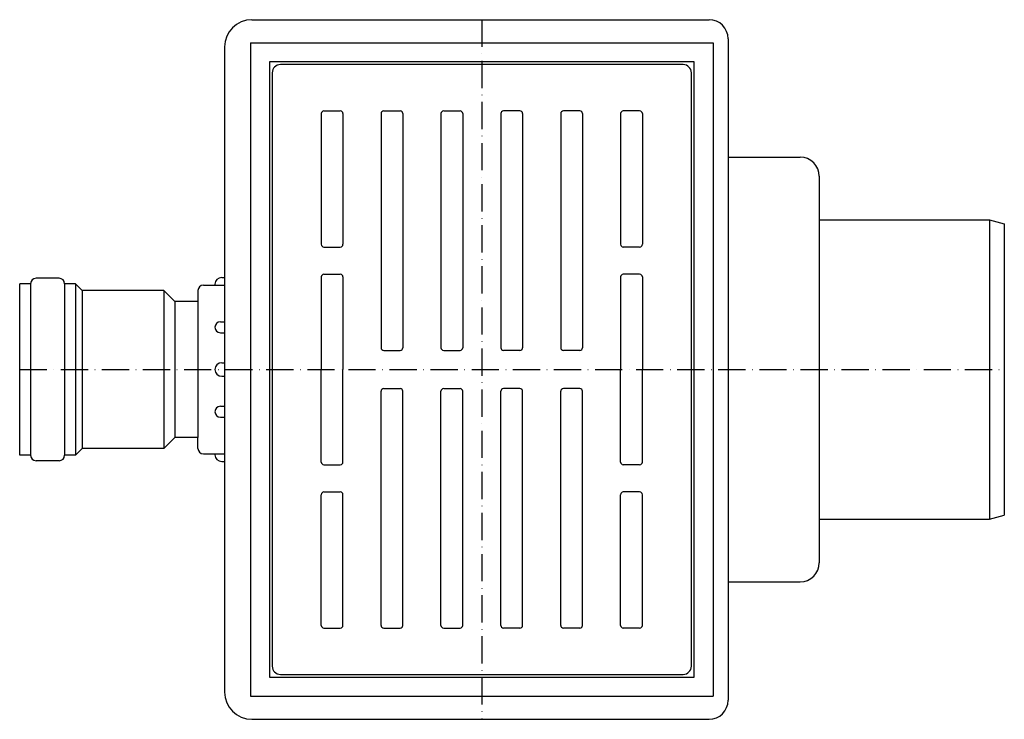
# Model space of a CAD drawing. Extents: x 131 to 1060, y 164 to 510.
# Drawn here: x 699 to 1060, y 218 to 475 of the extents above; entities that cross this region are included whole.
import ezdxf

# ---------------------------------------------------------------- set-up
doc = ezdxf.new("R2010")
doc.units = 0
doc.header["$LTSCALE"] = 2
doc.linetypes.add('DASHDOT', pattern=[7.5, 5, -1.25, 0, -1.25])
doc.layers.add('LC-001-002-----0', color=1, linetype='CONTINUOUS')
doc.layers.add('LC-009-002-RND-0', color=1, linetype='CONTINUOUS')

msp = doc.modelspace()

# ---------------------------------------------------------------- linework, layer by layer
at = {"layer": 'LC-001-002-----0', "linetype": 'CONTINUOUS'}
for p, q in [((783.864164, 475.055459), (951.864164, 475.055459)), ((958.864164, 468.055459), (958.864164, 225.055459)), ((773.864164, 465.055459), (773.864164, 228.055459)), ((783.364164, 466.555459), (783.364164, 226.555459)), ((783.364164, 466.555459), (953.364164, 466.555459)), ((953.364164, 466.555459), (953.364164, 226.555459)), ((790.364164, 459.555459), (790.364164, 233.555459)), ((946.364164, 459.555459), (790.364164, 459.555459)), ((946.364164, 233.555459), (946.364164, 459.555459)), ((942.364164, 458.555459), (794.364164, 458.555459)), ((791.364164, 455.555459), (791.364164, 237.555459)), ((945.364164, 237.555459), (945.364164, 455.555459)), ((810.364164, 441.555459), (816.364164, 441.555459)), ((832.364164, 441.555459), (838.364164, 441.555459)), ((854.364164, 441.555459), (860.364164, 441.555459)), ((882.364164, 441.555459), (876.364164, 441.555459)), ((904.364164, 441.555459), (898.364164, 441.555459)), ((926.364164, 441.555459), (920.364164, 441.555459)), ((809.364164, 440.555459), (809.364164, 392.555459)), ((817.364164, 440.555459), (817.364164, 392.555459)), ((831.364164, 440.555459), (831.364164, 354.555459)), ((839.364164, 440.555459), (839.364164, 354.555459)), ((853.364164, 440.555459), (853.364164, 354.555459)), ((861.364164, 440.555459), (861.364164, 354.555459)), ((875.364164, 440.555459), (875.364164, 354.555459)), ((883.364164, 440.555459), (883.364164, 354.555459)), ((897.364164, 440.555459), (897.364164, 354.555459)), ((905.364164, 440.555459), (905.364164, 354.555459)), ((919.364164, 440.555459), (919.364164, 392.555459)), ((927.364164, 440.555459), (927.364164, 392.555459)), ((958.864164, 424.555459), (985.364164, 424.555459)), ((992.364164, 417.555459), (992.364164, 275.555459)), ((992.364164, 401.555459), (1054.864164, 401.555459)), ((1054.864164, 401.555459), (1054.864164, 291.555459)), ((1054.864164, 401.555459), (1060.364164, 400.081738)), ((1060.364164, 400.081738), (1060.364164, 293.029179)), ((810.364164, 391.555459), (816.364164, 391.555459)), ((926.364164, 391.555459), (920.364164, 391.555459)), ((713.064164, 380.055459), (704.564164, 380.055459)), ((772.814164, 380.355459), (773.864164, 380.355459)), ((809.364164, 380.555459), (809.364164, 346.555459)), ((810.364164, 381.555459), (816.364164, 381.555459)), ((817.364164, 380.555459), (817.364164, 346.555459)), ((919.364164, 380.555459), (919.364164, 346.555459)), ((926.364164, 381.555459), (920.364164, 381.555459)), ((927.364164, 380.555459), (927.364164, 346.555459)), ((698.564164, 315.055459), (698.564164, 378.055459)), ((702.564164, 378.055459), (698.564164, 378.055459)), ((702.564164, 378.055459), (702.564164, 315.055459)), ((719.064164, 378.055459), (715.064164, 378.055459)), ((715.064164, 378.055459), (715.064164, 315.055459)), ((721.564164, 375.555459), (719.064164, 378.055459)), ((719.064164, 378.055459), (719.064164, 315.055459)), ((766.064164, 377.555459), (773.864164, 377.555459)), ((770.314164, 377.855459), (770.314164, 377.555459)), ((751.564164, 375.555459), (721.564164, 375.555459)), ((721.564164, 375.555459), (721.564164, 317.555459)), ((755.564164, 371.555459), (751.564164, 375.555459)), ((751.564164, 375.555459), (751.564164, 317.555459)), ((764.064164, 375.555459), (764.064164, 371.555459)), ((764.064164, 371.555459), (755.564164, 371.555459)), ((755.564164, 371.555459), (755.564164, 321.555459)), ((764.064164, 371.555459), (764.064164, 321.555459)), ((770.314164, 362.055459), (770.314164, 362.055459)), ((772.314164, 364.055459), (773.864164, 364.055459)), ((772.314164, 360.055459), (773.864164, 360.055459)), ((832.364164, 353.555459), (838.364164, 353.555459)), ((854.364164, 353.555459), (860.364164, 353.555459)), ((882.364164, 353.555459), (876.364164, 353.555459)), ((904.364164, 353.555459), (898.364164, 353.555459)), ((772.814164, 349.055459), (773.864164, 349.055459)), ((770.314164, 346.555459), (770.314164, 346.555459)), ((772.814164, 344.055459), (773.864164, 344.055459)), ((809.364164, 312.555459), (809.364164, 346.555459)), ((817.364164, 312.555459), (817.364164, 346.555459)), ((919.364164, 312.555459), (919.364164, 346.555459)), ((927.364164, 312.555459), (927.364164, 346.555459)), ((831.364164, 252.555459), (831.364164, 338.555459)), ((832.364164, 339.555459), (838.364164, 339.555459)), ((839.364164, 252.555459), (839.364164, 338.555459)), ((853.364164, 252.555459), (853.364164, 338.555459)), ((854.364164, 339.555459), (860.364164, 339.555459)), ((861.364164, 252.555459), (861.364164, 338.555459)), ((875.364164, 252.555459), (875.364164, 338.555459)), ((882.364164, 339.555459), (876.364164, 339.555459)), ((883.364164, 252.555459), (883.364164, 338.555459)), ((897.364164, 252.555459), (897.364164, 338.555459)), ((904.364164, 339.555459), (898.364164, 339.555459)), ((905.364164, 252.555459), (905.364164, 338.555459)), ((772.314164, 333.055459), (773.864164, 333.055459)), ((772.314164, 329.055459), (773.864164, 329.055459)), ((755.564164, 321.555459), (751.564164, 317.555459)), ((764.064164, 321.555459), (755.564164, 321.555459)), ((764.064164, 317.555459), (764.064164, 321.555459)), ((702.564164, 315.055459), (698.564164, 315.055459)), ((719.064164, 315.055459), (715.064164, 315.055459)), ((721.564164, 317.555459), (719.064164, 315.055459)), ((751.564164, 317.555459), (721.564164, 317.555459)), ((766.064164, 315.555459), (773.864164, 315.555459)), ((770.314164, 315.555459), (770.314164, 315.255459)), ((713.064164, 313.055459), (704.564164, 313.055459)), ((772.814164, 312.755459), (773.864164, 312.755459)), ((810.364164, 311.555459), (816.364164, 311.555459)), ((926.364164, 311.555459), (920.364164, 311.555459)), ((809.364164, 252.555459), (809.364164, 300.555459)), ((810.364164, 301.555459), (816.364164, 301.555459)), ((817.364164, 252.555459), (817.364164, 300.555459)), ((919.364164, 252.555459), (919.364164, 300.555459)), ((926.364164, 301.555459), (920.364164, 301.555459)), ((927.364164, 252.555459), (927.364164, 300.555459)), ((992.364164, 291.555459), (1054.864164, 291.555459)), ((1054.864164, 291.555459), (1060.364164, 293.029179)), ((958.864164, 268.555459), (985.364164, 268.555459)), ((810.364164, 251.555459), (816.364164, 251.555459)), ((832.364164, 251.555459), (838.364164, 251.555459)), ((854.364164, 251.555459), (860.364164, 251.555459)), ((882.364164, 251.555459), (876.364164, 251.555459)), ((904.364164, 251.555459), (898.364164, 251.555459)), ((926.364164, 251.555459), (920.364164, 251.555459)), ((790.364164, 233.555459), (946.364164, 233.555459)), ((794.364164, 234.555459), (942.364164, 234.555459)), ((783.364164, 226.555459), (953.364164, 226.555459)), ((783.864164, 218.055459), (951.864164, 218.055459))]:
    msp.add_line(p, q, dxfattribs=at)
at = {"layer": 'LC-001-002-----0', "color": 2, "linetype": 'DASHDOT'}
for p, q in [((868.364164, 475.055459), (868.364164, 218.055459)), ((698.564164, 346.555459), (1060.364164, 346.555459))]:
    msp.add_line(p, q, dxfattribs=at)
at = {"layer": 'LC-009-002-RND-0', "linetype": 'CONTINUOUS'}
for centre, radius, start, end in [((783.864164, 465.055459), 10, 90, 180), ((951.864164, 468.055459), 7, 0, 90), ((794.364164, 455.555459), 3, 90, 180), ((942.364164, 455.555459), 3, 0, 90), ((810.364164, 440.555459), 1, 90, 180), ((816.364164, 440.555459), 1, 0, 90), ((832.364164, 440.555459), 1, 90, 180), ((838.364164, 440.555459), 1, 0, 90), ((854.364164, 440.555459), 1, 90, 180), ((860.364164, 440.555459), 1, 0, 90), ((876.364164, 440.555459), 1, 90, 180), ((882.364164, 440.555459), 1, 0, 90), ((898.364164, 440.555459), 1, 90, 180), ((904.364164, 440.555459), 1, 0, 90), ((920.364164, 440.555459), 1, 90, 180), ((926.364164, 440.555459), 1, 0, 90), ((985.364164, 417.555459), 7, 0, 90), ((810.364164, 392.555459), 1, 180, 270), ((816.364164, 392.555459), 1, 270, 0), ((920.364164, 392.555459), 1, 180, 270), ((926.364164, 392.555459), 1, 270, 0), ((704.564164, 378.055459), 2, 90, 180), ((713.064164, 378.055459), 2, 0, 90), ((772.814164, 377.855459), 2.5, 90, 180), ((810.364164, 380.555459), 1, 90, 180), ((816.364164, 380.555459), 1, 0, 90), ((920.364164, 380.555459), 1, 90, 180), ((926.364164, 380.555459), 1, 0, 90), ((766.064164, 375.555459), 2, 90, 180), ((772.314164, 362.055459), 2, 90, 180), ((772.314164, 362.055459), 2, 180, 270), ((832.364164, 354.555459), 1, 180, 270), ((838.364164, 354.555459), 1, 270, 0), ((854.364164, 354.555459), 1, 180, 270), ((860.364164, 354.555459), 1, 270, 0), ((876.364164, 354.555459), 1, 180, 270), ((882.364164, 354.555459), 1, 270, 0), ((898.364164, 354.555459), 1, 180, 270), ((904.364164, 354.555459), 1, 270, 0), ((772.814164, 346.555459), 2.5, 90, 180), ((772.814164, 346.555459), 2.5, 180, 270), ((832.364164, 338.555459), 1, 90, 180), ((838.364164, 338.555459), 1, 0, 90), ((854.364164, 338.555459), 1, 90, 180), ((860.364164, 338.555459), 1, 0, 90), ((876.364164, 338.555459), 1, 90, 180), ((882.364164, 338.555459), 1, 0, 90), ((898.364164, 338.555459), 1, 90, 180), ((904.364164, 338.555459), 1, 0, 90), ((772.314164, 331.055459), 2, 90, 180), ((772.314164, 331.055459), 2, 180, 270), ((704.564164, 315.055459), 2, 180, 270), ((713.064164, 315.055459), 2, 270, 0), ((766.064164, 317.555459), 2, 180, 270), ((772.814164, 315.255459), 2.5, 180, 270), ((810.364164, 312.555459), 1, 180, 270), ((816.364164, 312.555459), 1, 270, 0), ((920.364164, 312.555459), 1, 180, 270), ((926.364164, 312.555459), 1, 270, 0), ((810.364164, 300.555459), 1, 90, 180), ((816.364164, 300.555459), 1, 0, 90), ((920.364164, 300.555459), 1, 90, 180), ((926.364164, 300.555459), 1, 0, 90), ((985.364164, 275.555459), 7, 270, 0), ((810.364164, 252.555459), 1, 180, 270), ((816.364164, 252.555459), 1, 270, 0), ((832.364164, 252.555459), 1, 180, 270), ((838.364164, 252.555459), 1, 270, 0), ((854.364164, 252.555459), 1, 180, 270), ((860.364164, 252.555459), 1, 270, 0), ((876.364164, 252.555459), 1, 180, 270), ((882.364164, 252.555459), 1, 270, 0), ((898.364164, 252.555459), 1, 180, 270), ((904.364164, 252.555459), 1, 270, 0), ((920.364164, 252.555459), 1, 180, 270), ((926.364164, 252.555459), 1, 270, 0), ((794.364164, 237.555459), 3, 180, 270), ((942.364164, 237.555459), 3, 270, 0), ((783.864164, 228.055459), 10, 180, 270), ((951.864164, 225.055459), 7, 270, 0)]:
    msp.add_arc(centre, radius, start, end, dxfattribs=at)

doc.saveas('drawing.dxf')
